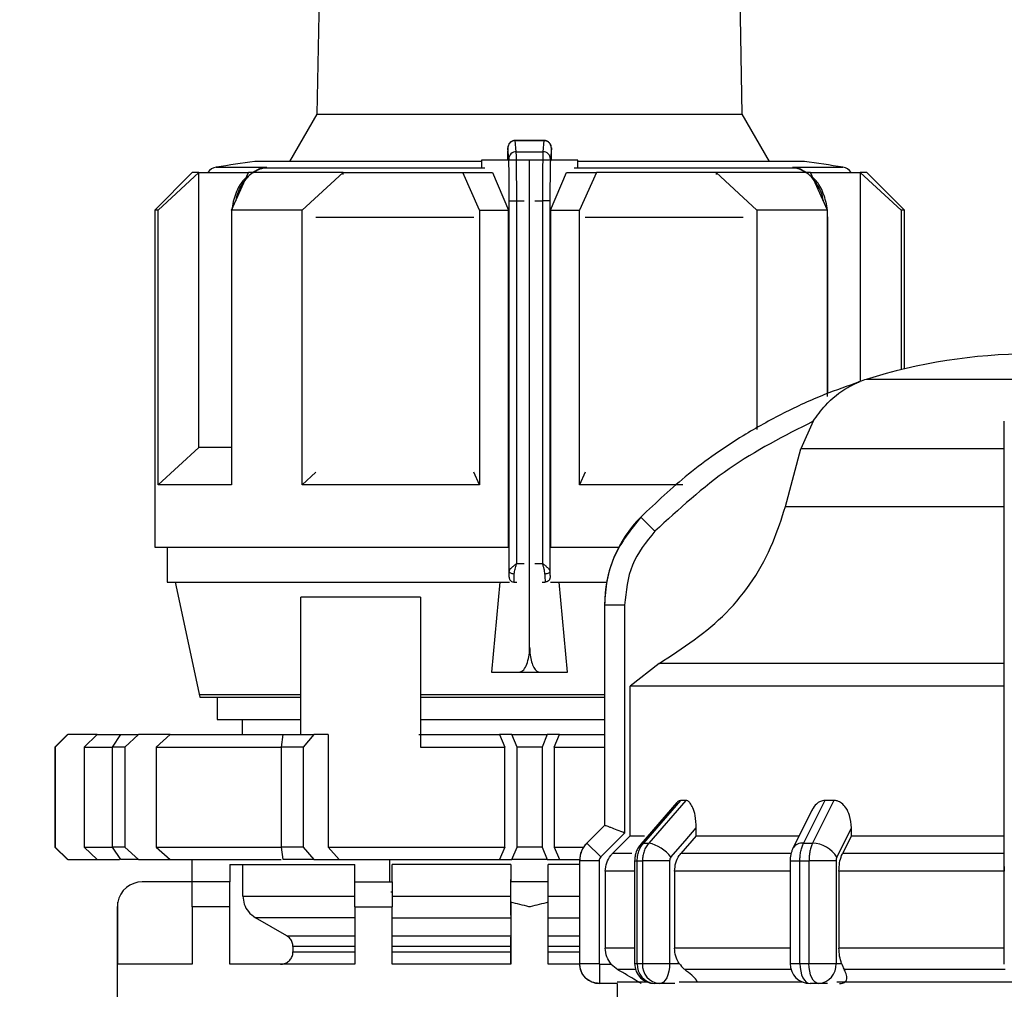
# Model space of a CAD drawing. Units: millimetres. Extents: x 50 to 2082, y 50 to 33210489.
# Drawn here: x 499 to 565, y 1176 to 1241 of the extents above; entities that cross this region are included whole.
import ezdxf

# ---------------------------------------------------------------- set-up
doc = ezdxf.new("R2010")
doc.units = ezdxf.units.MM
doc.header["$LTSCALE"] = 5
doc.styles.add('SLDTEXTSTYLE0', font='TXT', dxfattribs={"width": 0.75})
doc.dimstyles.new('SLDDIMSTYLE1', dxfattribs={"dimtxt": 17.5, "dimasz": 16.51, "dimexe": 0, "dimexo": 0.0625, "dimgap": 4.375, "dimtad": 1, "dimlfac": 0.6, "dimrnd": 1e-09, "dimzin": 12, "dimdsep": 46, "dimtxsty": 'SLDTEXTSTYLE0', "dimsah": 1, "dimcen": 0.09, "dimadec": 0, "dimazin": 3, "dimtfac": 1, "dimtofl": 0, "dimtmove": 0, "dimatfit": 3, "dimfxl": 1, "dimfrac": 2, "dimtolj": 1, "dimtzin": 12, "dimarcsym": 0})

# ---------------------------------------------------------------- blocks, each defined once
blk = doc.blocks.new('_D_19')
at = {"color": 7, "linetype": 'Continuous', "lineweight": 0}
for p, q in [((242.227, 1141.489), (242.227, 1347.745)), ((1641.486, 1205.49), (1641.486, 1347.745)), ((242.227, 1342.745), (1641.486, 1342.745))]:
    blk.add_line(p, q, dxfattribs=at)
at = {"color": 7, "linetype": 'Continuous', "lineweight": 18}
for points in [[(242.227, 1342.745), (258.737, 1340.205), (258.737, 1345.285)], [(1641.486, 1342.745), (1624.976, 1345.285), (1624.976, 1340.205)]]:
    blk.add_solid(points, dxfattribs=at)
at = {"color": 7, "linetype": 'Continuous', "lineweight": 18, "insert": (922.46, 1365.304), "char_height": 17.5, "attachment_point": 1, "style": 'SLDTEXTSTYLE0'}
blk.add_mtext('840', dxfattribs=at)

msp = doc.modelspace()

# ---------------------------------------------------------------- linework, layer by layer
at = {"color": 7, "linetype": 'Continuous', "lineweight": 25}
for p, q in [((519.579, 1283.245), (518.73, 1234.648)), ((519.579, 1283.245), (518.73, 1234.648)), ((547.093, 1234.648), (546.245, 1283.245)), ((547.093, 1234.648), (546.245, 1283.245)), ((518.73, 1234.648), (516.903, 1231.484)), ((518.73, 1234.648), (516.903, 1231.484)), ((518.73, 1234.648), (547.093, 1234.648)), ((518.73, 1234.648), (547.093, 1234.648)), ((548.92, 1231.484), (547.093, 1234.648)), ((548.92, 1231.484), (547.093, 1234.648)), ((533.894, 1232.887), (531.943, 1232.887)), ((532.021, 1232.131), (531.959, 1232.871)), ((531.959, 1232.871), (533.865, 1232.871)), ((533.865, 1232.871), (533.803, 1232.131)), ((531.521, 1231.64), (531.459, 1232.377)), ((534.365, 1232.377), (534.303, 1231.64)), ((529.702, 1231.578), (529.702, 1231.11)), ((531.525, 1231.578), (529.702, 1231.578)), ((529.702, 1231.578), (529.702, 1231.11)), ((531.525, 1231.578), (529.702, 1231.578)), ((531.446, 1231.637), (531.446, 1231.578)), ((532.912, 1231.578), (531.525, 1231.578)), ((532.912, 1231.578), (531.525, 1231.578)), ((532.021, 1232.131), (533.803, 1232.131)), ((532.912, 1199.078), (532.912, 1231.578)), ((534.299, 1231.578), (532.912, 1231.578)), ((532.912, 1199.078), (532.912, 1231.578)), ((534.299, 1231.578), (532.912, 1231.578)), ((536.122, 1231.578), (534.299, 1231.578)), ((536.122, 1231.578), (534.299, 1231.578)), ((534.378, 1231.578), (534.378, 1231.637)), ((536.122, 1231.11), (536.122, 1231.578)), ((536.122, 1231.11), (536.122, 1231.578)), ((512.012, 1231.102), (515.357, 1231.102)), ((514.906, 1230.992), (514.431, 1230.745)), ((514.485, 1230.745), (514.791, 1230.957)), ((529.702, 1231.484), (514.579, 1231.484)), ((515.357, 1231.102), (514.776, 1230.92)), ((515.056, 1231.025), (515.357, 1231.102)), ((515.357, 1231.102), (515.062, 1231.027)), ((529.933, 1231.027), (515.062, 1231.027)), ((550.762, 1231.027), (535.89, 1231.027)), ((551.245, 1231.484), (536.122, 1231.484)), ((550.762, 1231.027), (550.467, 1231.102)), ((550.467, 1231.102), (550.76, 1231.027)), ((551.048, 1230.92), (550.467, 1231.102)), ((550.467, 1231.102), (553.812, 1231.102)), ((551.393, 1230.745), (550.918, 1230.992)), ((551.033, 1230.957), (551.339, 1230.745)), ((510.412, 1230.745), (507.912, 1228.245)), ((510.412, 1230.745), (507.912, 1228.245)), ((508.135, 1228.245), (510.859, 1230.745)), ((508.135, 1228.245), (510.859, 1230.745)), ((510.859, 1212.412), (510.859, 1230.745)), ((510.859, 1212.412), (510.859, 1230.745)), ((513.035, 1228.245), (514.163, 1230.745)), ((513.035, 1228.245), (514.163, 1230.745)), ((517.749, 1228.245), (520.473, 1230.745)), ((517.749, 1228.245), (520.473, 1230.745)), ((520.473, 1230.615), (520.473, 1230.745)), ((520.473, 1230.615), (520.473, 1230.745)), ((529.579, 1228.245), (528.45, 1230.745)), ((529.579, 1228.245), (528.45, 1230.745)), ((528.45, 1230.745), (530.439, 1230.745)), ((530.439, 1230.745), (531.515, 1228.245)), ((530.439, 1230.745), (531.515, 1228.245)), ((534.309, 1228.245), (535.385, 1230.745)), ((534.309, 1228.245), (535.385, 1230.745)), ((535.385, 1230.745), (537.373, 1230.745)), ((537.373, 1230.745), (536.245, 1228.245)), ((537.373, 1230.745), (536.245, 1228.245)), ((545.351, 1230.745), (545.351, 1230.615)), ((548.075, 1228.245), (545.351, 1230.745)), ((545.351, 1230.745), (545.351, 1230.615)), ((548.075, 1228.245), (545.351, 1230.745)), ((552.789, 1228.245), (551.661, 1230.745)), ((552.789, 1228.245), (551.661, 1230.745)), ((554.965, 1230.745), (554.965, 1216.806)), ((557.689, 1228.245), (554.965, 1230.745)), ((554.965, 1230.745), (554.965, 1216.806)), ((557.689, 1228.245), (554.965, 1230.745)), ((557.912, 1228.245), (555.412, 1230.745)), ((557.912, 1228.245), (555.412, 1230.745)), ((507.912, 1228.245), (507.912, 1205.745)), ((507.912, 1228.245), (507.912, 1205.745)), ((508.135, 1209.912), (508.135, 1228.245)), ((508.135, 1209.912), (508.135, 1228.245)), ((513.035, 1228.245), (513.035, 1209.912)), ((513.035, 1228.245), (513.035, 1209.912)), ((517.749, 1209.912), (517.749, 1228.245)), ((517.749, 1209.912), (517.749, 1228.245)), ((529.579, 1228.245), (529.579, 1209.912)), ((529.579, 1228.245), (531.515, 1228.245)), ((529.579, 1228.245), (529.579, 1209.912)), ((529.579, 1228.245), (531.515, 1228.245)), ((531.515, 1205.745), (531.515, 1228.245)), ((531.515, 1205.745), (531.515, 1228.245)), ((531.555, 1228.858), (532.055, 1228.858)), ((531.555, 1204.148), (531.555, 1228.858)), ((532.055, 1204.672), (532.055, 1228.858)), ((532.055, 1228.858), (532.56, 1228.858)), ((533.264, 1228.858), (533.769, 1228.858)), ((533.769, 1228.858), (533.769, 1204.672)), ((534.269, 1228.858), (533.769, 1228.858)), ((534.269, 1228.858), (534.269, 1204.148)), ((534.309, 1228.245), (534.309, 1205.745)), ((534.309, 1228.245), (536.245, 1228.245)), ((534.309, 1228.245), (534.309, 1205.745)), ((534.309, 1228.245), (536.245, 1228.245)), ((536.245, 1209.912), (536.245, 1228.245)), ((536.245, 1209.912), (536.245, 1228.245)), ((548.075, 1228.245), (548.075, 1213.61)), ((548.075, 1228.245), (548.075, 1213.61)), ((552.789, 1215.799), (552.789, 1228.245)), ((552.789, 1215.799), (552.789, 1228.245)), ((557.689, 1228.245), (557.689, 1217.595)), ((557.689, 1228.245), (557.689, 1217.595)), ((557.912, 1217.648), (557.912, 1228.245)), ((557.912, 1217.648), (557.912, 1228.245)), ((513.035, 1227.872), (513.026, 1227.736)), ((513.026, 1227.736), (513.026, 1210.922)), ((513.026, 1227.736), (513.035, 1227.736)), ((529.2, 1227.736), (518.659, 1227.736)), ((547.165, 1227.736), (536.624, 1227.736)), ((552.798, 1227.736), (552.789, 1227.875)), ((552.798, 1227.736), (552.789, 1227.736)), ((552.798, 1216.006), (552.798, 1227.736)), ((554.965, 1216.753), (554.965, 1216.752)), ((554.965, 1216.753), (554.965, 1216.752)), ((577.129, 1216.945), (555.362, 1216.945)), ((551.828, 1214.152), (551.016, 1212.312)), ((508.135, 1209.912), (510.859, 1212.412)), ((508.135, 1209.912), (510.859, 1212.412)), ((549.978, 1208.457), (551.016, 1212.312)), ((564.579, 1212.312), (551.016, 1212.312)), ((513.035, 1210.922), (513.026, 1210.922)), ((517.749, 1209.912), (518.664, 1210.752)), ((517.749, 1209.912), (518.664, 1210.752)), ((529.579, 1209.912), (529.198, 1210.755)), ((529.579, 1209.912), (529.198, 1210.755)), ((536.626, 1210.755), (536.245, 1209.912)), ((536.626, 1210.755), (536.245, 1209.912)), ((543.145, 1209.912), (536.245, 1209.912)), ((549.978, 1208.457), (564.579, 1208.457)), ((541.273, 1206.817), (540.326, 1207.755)), ((508.745, 1205.745), (508.745, 1203.422)), ((534.309, 1205.745), (538.857, 1205.745)), ((532.055, 1204.672), (532.56, 1204.672)), ((533.264, 1204.672), (533.769, 1204.672)), ((508.745, 1203.422), (531.578, 1203.422)), ((509.28, 1203.422), (510.912, 1195.745)), ((509.28, 1203.422), (510.912, 1195.745)), ((530.928, 1203.422), (530.375, 1197.412)), ((530.928, 1203.422), (530.375, 1197.412)), ((531.525, 1203.756), (531.544, 1203.756)), ((531.871, 1203.423), (531.877, 1203.423)), ((531.877, 1203.423), (532.062, 1203.423)), ((533.762, 1203.423), (533.947, 1203.423)), ((533.947, 1203.423), (533.953, 1203.423)), ((534.28, 1203.756), (534.299, 1203.756)), ((534.317, 1203.422), (538.054, 1203.422)), ((535.448, 1197.412), (534.895, 1203.422)), ((535.448, 1197.412), (534.895, 1203.422)), ((525.634, 1202.412), (517.661, 1202.412)), ((517.661, 1193.245), (517.661, 1202.412)), ((525.634, 1202.412), (525.634, 1192.412)), ((537.912, 1201.892), (537.912, 1187.187)), ((537.912, 1201.892), (537.914, 1201.892)), ((537.914, 1201.892), (537.914, 1187.187)), ((539.247, 1201.892), (537.914, 1201.892)), ((539.247, 1201.892), (539.247, 1186.681)), ((564.579, 1186.681), (564.579, 1201.892)), ((530.375, 1197.412), (532.218, 1197.412)), ((532.218, 1197.412), (533.606, 1197.412)), ((532.218, 1197.412), (533.606, 1197.412)), ((533.606, 1197.412), (535.448, 1197.412)), ((541.553, 1197.991), (539.631, 1196.489)), ((564.579, 1197.991), (541.553, 1197.991)), ((539.631, 1186.497), (539.631, 1196.489)), ((510.912, 1195.922), (517.661, 1195.922)), ((512.079, 1195.745), (512.079, 1194.256)), ((512.079, 1195.745), (512.079, 1194.256)), ((525.634, 1195.922), (537.912, 1195.922)), ((525.634, 1195.745), (530.22, 1195.745)), ((512.079, 1194.256), (517.661, 1194.256)), ((513.745, 1194.256), (513.745, 1193.245)), ((513.745, 1194.256), (513.745, 1193.245)), ((525.634, 1194.256), (537.912, 1194.256)), ((502.079, 1193.245), (501.245, 1192.412)), ((502.079, 1193.245), (501.245, 1192.412)), ((502.101, 1193.245), (501.256, 1192.412)), ((502.101, 1193.245), (501.256, 1192.412)), ((502.079, 1193.245), (502.101, 1193.245)), ((504.064, 1193.245), (502.101, 1193.245)), ((503.207, 1192.412), (504.064, 1193.245)), ((503.207, 1192.412), (504.064, 1193.245)), ((504.064, 1193.245), (505.664, 1193.245)), ((504.064, 1193.245), (505.55, 1193.245)), ((505.081, 1192.412), (505.637, 1193.245)), ((505.081, 1192.412), (505.637, 1193.245)), ((505.637, 1193.245), (506.821, 1193.245)), ((506.821, 1193.245), (505.914, 1192.412)), ((506.821, 1193.245), (505.914, 1192.412)), ((508.927, 1193.245), (506.821, 1193.245)), ((508.008, 1192.412), (508.927, 1193.245)), ((508.008, 1192.412), (508.927, 1193.245)), ((508.927, 1193.245), (516.473, 1193.245)), ((516.362, 1192.412), (516.482, 1193.245)), ((516.362, 1192.412), (516.482, 1193.245)), ((516.482, 1193.245), (518.531, 1193.245)), ((518.531, 1193.245), (517.806, 1192.412)), ((518.531, 1193.245), (517.806, 1192.412)), ((519.481, 1193.245), (518.531, 1193.245)), ((519.481, 1193.245), (519.481, 1185.745)), ((525.517, 1193.245), (530.915, 1193.245)), ((530.915, 1193.245), (531.27, 1192.412)), ((531.729, 1193.245), (530.915, 1193.245)), ((530.915, 1193.245), (531.27, 1192.412)), ((532.079, 1192.412), (531.729, 1193.245)), ((531.729, 1193.245), (534.095, 1193.245)), ((532.079, 1192.412), (531.729, 1193.245)), ((534.095, 1193.245), (533.745, 1192.412)), ((534.095, 1193.245), (533.745, 1192.412)), ((534.908, 1193.245), (534.095, 1193.245)), ((534.553, 1192.412), (534.908, 1193.245)), ((534.553, 1192.412), (534.908, 1193.245)), ((534.908, 1193.245), (537.912, 1193.245)), ((501.245, 1192.412), (501.245, 1185.745)), ((501.245, 1192.412), (501.245, 1185.745)), ((501.256, 1192.412), (501.245, 1192.412)), ((501.256, 1192.412), (501.256, 1185.745)), ((503.207, 1192.412), (505.081, 1192.412)), ((503.207, 1192.412), (503.207, 1185.745)), ((503.207, 1192.412), (505.047, 1192.412)), ((505.914, 1192.412), (505.081, 1192.412)), ((505.081, 1185.745), (505.081, 1192.412)), ((505.914, 1192.412), (505.914, 1185.745)), ((508.008, 1192.412), (516.362, 1192.412)), ((508.008, 1192.412), (508.008, 1185.745)), ((517.806, 1192.412), (516.362, 1192.412)), ((516.362, 1185.745), (516.362, 1192.412)), ((517.806, 1192.412), (517.806, 1185.745)), ((525.634, 1192.412), (531.27, 1192.412)), ((531.27, 1185.745), (531.27, 1192.412)), ((533.745, 1192.412), (532.079, 1192.412)), ((532.079, 1185.745), (532.079, 1192.412)), ((533.745, 1192.412), (533.745, 1185.745)), ((534.553, 1192.412), (534.553, 1185.745)), ((534.553, 1192.412), (537.912, 1192.412)), ((542.98, 1188.854), (540.517, 1186.008)), ((543.327, 1188.854), (540.861, 1186.008)), ((543.327, 1188.854), (542.98, 1188.854)), ((552.613, 1188.854), (551.192, 1186.008)), ((553.214, 1188.854), (551.789, 1186.008)), ((553.214, 1188.854), (552.613, 1188.854)), ((542.739, 1188.719), (540.331, 1185.939)), ((551.743, 1188.188), (550.48, 1185.661)), ((537.912, 1187.187), (536.734, 1186.008)), ((537.915, 1187.187), (536.736, 1186.008)), ((537.914, 1187.187), (537.915, 1187.187)), ((544.03, 1186.497), (544.03, 1187.018)), ((554.381, 1186.497), (554.381, 1187.018)), ((539.247, 1186.681), (537.655, 1185.089)), ((539.631, 1186.497), (538.45, 1185.318)), ((539.631, 1186.497), (540.585, 1186.497)), ((544.03, 1186.497), (543.007, 1185.318)), ((544.03, 1186.497), (550.882, 1186.497)), ((554.381, 1186.497), (553.791, 1185.318)), ((554.381, 1186.497), (564.579, 1186.497)), ((564.579, 1185.089), (564.579, 1186.681)), ((501.245, 1185.745), (502.079, 1184.912)), ((501.245, 1185.745), (502.079, 1184.912)), ((501.256, 1185.745), (501.245, 1185.745)), ((501.256, 1185.745), (502.101, 1184.912)), ((501.256, 1185.745), (502.101, 1184.912)), ((503.207, 1185.745), (505.081, 1185.745)), ((503.207, 1185.745), (504.064, 1184.912)), ((503.207, 1185.745), (504.064, 1184.912)), ((505.914, 1185.745), (505.081, 1185.745)), ((505.637, 1184.912), (505.081, 1185.745)), ((505.637, 1184.912), (505.081, 1185.745)), ((505.914, 1185.745), (506.821, 1184.912)), ((505.914, 1185.745), (506.821, 1184.912)), ((508.008, 1185.745), (516.362, 1185.745)), ((508.008, 1185.745), (508.927, 1184.912)), ((508.008, 1185.745), (508.927, 1184.912)), ((517.806, 1185.745), (516.362, 1185.745)), ((516.482, 1184.912), (516.362, 1185.745)), ((516.482, 1184.912), (516.362, 1185.745)), ((517.806, 1185.745), (518.531, 1184.912)), ((517.806, 1185.745), (518.531, 1184.912)), ((519.481, 1185.745), (531.27, 1185.745)), ((519.481, 1185.745), (520.217, 1184.912)), ((519.481, 1185.745), (520.217, 1184.912)), ((531.27, 1185.745), (530.915, 1184.912)), ((531.27, 1185.745), (530.915, 1184.912)), ((531.729, 1184.912), (532.079, 1185.745)), ((531.729, 1184.912), (532.079, 1185.745)), ((533.745, 1185.745), (532.079, 1185.745)), ((533.745, 1185.745), (534.095, 1184.912)), ((533.745, 1185.745), (534.095, 1184.912)), ((534.553, 1185.745), (534.908, 1184.912)), ((534.553, 1185.745), (536.519, 1185.745)), ((534.553, 1185.745), (534.908, 1184.912)), ((536.734, 1186.008), (536.736, 1186.008)), ((537.655, 1185.089), (536.736, 1186.008)), ((540.517, 1186.008), (540.861, 1186.008)), ((551.192, 1186.008), (551.789, 1186.008)), ((502.101, 1184.912), (502.079, 1184.912)), ((502.101, 1184.912), (504.064, 1184.912)), ((504.064, 1184.912), (505.55, 1184.912)), ((506.821, 1184.912), (505.637, 1184.912)), ((506.821, 1184.912), (508.927, 1184.912)), ((508.927, 1184.912), (516.346, 1184.912)), ((510.412, 1183.422), (510.412, 1184.912)), ((518.531, 1184.912), (516.482, 1184.912)), ((518.531, 1184.912), (520.217, 1184.912)), ((520.217, 1184.912), (530.915, 1184.912)), ((523.592, 1183.422), (523.592, 1184.912)), ((530.915, 1184.912), (531.729, 1184.912)), ((534.095, 1184.912), (531.729, 1184.912)), ((534.095, 1184.912), (534.908, 1184.912)), ((534.908, 1184.912), (536.247, 1184.912)), ((539.723, 1185.318), (538.45, 1185.318)), ((550.295, 1185.318), (543.007, 1185.318)), ((564.579, 1185.318), (553.791, 1185.318)), ((512.912, 1184.589), (521.245, 1184.589)), ((512.912, 1184.589), (512.912, 1183.422)), ((513.786, 1182.475), (513.786, 1184.589)), ((521.245, 1183.422), (521.245, 1184.589)), ((531.662, 1184.589), (523.745, 1184.589)), ((523.745, 1183.422), (523.745, 1184.589)), ((531.662, 1184.589), (531.662, 1183.422)), ((536.245, 1184.589), (534.162, 1184.589)), ((534.162, 1183.422), (534.162, 1184.589)), ((536.245, 1184.83), (536.245, 1177.973)), ((536.245, 1184.83), (536.248, 1184.83)), ((536.248, 1184.83), (536.248, 1177.973)), ((537.548, 1184.83), (536.248, 1184.83)), ((537.548, 1184.83), (537.548, 1177.973)), ((539.921, 1184.83), (539.921, 1177.973)), ((539.921, 1184.83), (540.092, 1184.83)), ((540.092, 1184.83), (540.441, 1184.83)), ((540.092, 1177.973), (540.092, 1184.83)), ((542.254, 1184.83), (540.441, 1184.83)), ((540.441, 1184.83), (540.441, 1177.973)), ((542.254, 1184.83), (542.254, 1177.973)), ((550.291, 1184.83), (550.291, 1177.973)), ((550.291, 1184.83), (550.944, 1184.83)), ((550.944, 1184.83), (551.548, 1184.83)), ((550.944, 1177.973), (550.944, 1184.83)), ((553.356, 1184.83), (551.548, 1184.83)), ((551.548, 1184.83), (551.548, 1177.973)), ((553.356, 1184.83), (553.356, 1177.973)), ((564.579, 1177.973), (564.579, 1184.83)), ((531.662, 1181.211), (531.662, 1183.578)), ((531.662, 1181.211), (531.662, 1183.578)), ((537.961, 1184.14), (537.961, 1179.01)), ((539.921, 1184.14), (537.961, 1184.14)), ((542.584, 1184.14), (542.584, 1179.01)), ((550.291, 1184.14), (542.584, 1184.14)), ((564.579, 1184.14), (553.547, 1184.14)), ((553.547, 1184.14), (553.547, 1179.01)), ((510.412, 1183.422), (507.079, 1183.422)), ((512.912, 1183.422), (510.412, 1183.422)), ((512.912, 1183.422), (510.412, 1183.422)), ((521.245, 1183.422), (523.745, 1183.422)), ((521.245, 1183.422), (523.745, 1183.422)), ((531.662, 1182.062), (531.662, 1183.422)), ((534.162, 1183.422), (531.662, 1183.422)), ((534.162, 1182.062), (534.162, 1183.422)), ((513.786, 1182.475), (521.245, 1182.475)), ((523.745, 1182.745), (523.661, 1182.745)), ((523.745, 1182.475), (531.662, 1182.475)), ((534.162, 1182.475), (536.245, 1182.475)), ((505.412, 1181.755), (505.412, 1172.922)), ((505.412, 1181.755), (505.412, 1172.922)), ((505.44, 1177.922), (505.44, 1182.062)), ((510.412, 1181.755), (510.412, 1177.922)), ((512.912, 1181.755), (510.412, 1181.755)), ((512.912, 1177.922), (512.912, 1181.755)), ((521.245, 1181.755), (521.245, 1177.922)), ((521.245, 1181.755), (523.745, 1181.755)), ((523.745, 1177.922), (523.745, 1181.755)), ((531.662, 1182.062), (531.662, 1177.922)), ((534.162, 1177.922), (534.162, 1182.062)), ((521.245, 1181.032), (514.621, 1181.032)), ((516.71, 1179.829), (514.621, 1181.032)), ((516.71, 1179.829), (514.621, 1181.032)), ((523.745, 1181.032), (531.662, 1181.032)), ((534.162, 1181.032), (536.245, 1181.032)), ((516.71, 1179.829), (521.245, 1179.829)), ((523.745, 1179.829), (531.662, 1179.829)), ((531.662, 1177.922), (531.662, 1179.74)), ((531.662, 1177.922), (531.662, 1179.74)), ((534.162, 1179.829), (536.245, 1179.829)), ((521.245, 1179.108), (517.128, 1179.108)), ((517.128, 1179.108), (517.128, 1178.755)), ((531.662, 1179.108), (523.745, 1179.108)), ((536.245, 1179.108), (534.162, 1179.108)), ((539.921, 1179.01), (537.961, 1179.01)), ((550.291, 1179.01), (542.584, 1179.01)), ((564.579, 1179.01), (553.547, 1179.01)), ((517.128, 1178.755), (521.245, 1178.755)), ((523.745, 1178.755), (531.662, 1178.755)), ((534.162, 1178.755), (536.245, 1178.755)), ((510.412, 1177.922), (505.44, 1177.922)), ((521.245, 1177.922), (512.912, 1177.922)), ((531.662, 1177.922), (523.745, 1177.922)), ((536.246, 1177.922), (534.162, 1177.922)), ((536.245, 1177.973), (536.248, 1177.973)), ((536.248, 1177.973), (537.548, 1177.973)), ((537.581, 1177.94), (538.351, 1177.94)), ((537.581, 1177.94), (537.581, 1176.64)), ((538.351, 1177.94), (538.793, 1177.567)), ((539.921, 1177.973), (540.092, 1177.973)), ((542.254, 1177.973), (542.898, 1177.973)), ((550.291, 1177.973), (550.944, 1177.973)), ((553.356, 1177.973), (553.728, 1177.973)), ((550.354, 1177.567), (543.272, 1177.567)), ((538.748, 1176.64), (537.581, 1176.64)), ((538.745, 1176.755), (540.711, 1176.755)), ((538.745, 1176.64), (538.745, 1172.755)), ((541.588, 1176.64), (541.254, 1176.64)), ((542.598, 1176.64), (541.588, 1176.64)), ((552.202, 1176.64), (551.624, 1176.64)), ((552.785, 1176.64), (552.202, 1176.64)), ((553.409, 1176.755), (565.342, 1176.755))]:
    msp.add_line(p, q, dxfattribs=at)
at = {"color": 7, "linetype": 'Continuous', "lineweight": 25, "flags": 128}
for points in [[(514.776, 1230.92), (514.783, 1230.914), (514.789, 1230.912), (514.794, 1230.913), (514.796, 1230.916), (514.797, 1230.922), (514.797, 1230.931), (514.795, 1230.943), (514.791, 1230.957)], [(551.033, 1230.957), (551.029, 1230.943), (551.027, 1230.931), (551.027, 1230.922), (551.028, 1230.916), (551.03, 1230.913), (551.035, 1230.912), (551.041, 1230.914), (551.048, 1230.92)], [(510.859, 1230.745), (510.664, 1230.745), (510.524, 1230.745), (510.44, 1230.745), (510.412, 1230.745)], [(510.859, 1230.745), (511.1, 1230.745), (511.391, 1230.745), (511.733, 1230.745), (512.125, 1230.745), (512.564, 1230.745), (513.051, 1230.745), (513.585, 1230.745), (514.163, 1230.745)], [(520.473, 1230.745), (519.553, 1230.745), (518.666, 1230.745), (517.815, 1230.745), (517.002, 1230.745), (516.228, 1230.745), (515.496, 1230.745), (514.807, 1230.745), (514.163, 1230.745)], [(520.473, 1230.745), (521.392, 1230.745), (522.338, 1230.745), (523.308, 1230.745), (524.302, 1230.745), (525.315, 1230.745), (526.345, 1230.745), (527.391, 1230.745), (528.45, 1230.745)], [(545.351, 1230.745), (544.432, 1230.745), (543.486, 1230.745), (542.515, 1230.745), (541.522, 1230.745), (540.509, 1230.745), (539.478, 1230.745), (538.432, 1230.745), (537.373, 1230.745)], [(551.661, 1230.745), (551.017, 1230.745), (550.328, 1230.745), (549.596, 1230.745), (548.822, 1230.745), (548.008, 1230.745), (547.157, 1230.745), (546.271, 1230.745), (545.351, 1230.745)], [(551.661, 1230.745), (552.239, 1230.745), (552.772, 1230.745), (553.259, 1230.745), (553.699, 1230.745), (554.09, 1230.745), (554.432, 1230.745), (554.724, 1230.745), (554.965, 1230.745)], [(555.412, 1230.745), (555.384, 1230.745), (555.3, 1230.745), (555.16, 1230.745), (554.965, 1230.745)], [(508.135, 1228.245), (508.038, 1228.245), (507.968, 1228.245), (507.926, 1228.245), (507.912, 1228.245)], [(508.135, 1228.245), (508.038, 1228.245), (507.968, 1228.245), (507.926, 1228.245), (507.912, 1228.245)], [(517.749, 1228.245), (517.093, 1228.245), (516.455, 1228.245), (515.835, 1228.245), (515.234, 1228.245), (514.653, 1228.245), (514.093, 1228.245), (513.553, 1228.245), (513.035, 1228.245)], [(517.749, 1228.245), (517.093, 1228.245), (516.455, 1228.245), (515.835, 1228.245), (515.234, 1228.245), (514.653, 1228.245), (514.093, 1228.245), (513.553, 1228.245), (513.035, 1228.245)], [(552.789, 1228.245), (552.271, 1228.245), (551.731, 1228.245), (551.171, 1228.245), (550.59, 1228.245), (549.989, 1228.245), (549.369, 1228.245), (548.731, 1228.245), (548.075, 1228.245)], [(552.789, 1228.245), (552.271, 1228.245), (551.731, 1228.245), (551.171, 1228.245), (550.59, 1228.245), (549.989, 1228.245), (549.369, 1228.245), (548.731, 1228.245), (548.075, 1228.245)], [(557.912, 1228.245), (557.898, 1228.245), (557.856, 1228.245), (557.786, 1228.245), (557.689, 1228.245)], [(557.912, 1228.245), (557.898, 1228.245), (557.856, 1228.245), (557.786, 1228.245), (557.689, 1228.245)], [(513.035, 1212.412), (512.564, 1212.412), (512.125, 1212.412), (511.733, 1212.412), (511.391, 1212.412), (511.1, 1212.412), (510.859, 1212.412)], [(513.035, 1212.412), (512.564, 1212.412), (512.125, 1212.412), (511.733, 1212.412), (511.391, 1212.412), (511.1, 1212.412), (510.859, 1212.412)], [(513.035, 1209.912), (512.096, 1209.912), (511.244, 1209.912), (510.482, 1209.912), (509.815, 1209.912), (509.244, 1209.912), (508.773, 1209.912), (508.403, 1209.912), (508.135, 1209.912)], [(513.035, 1209.912), (512.096, 1209.912), (511.244, 1209.912), (510.482, 1209.912), (509.815, 1209.912), (509.244, 1209.912), (508.773, 1209.912), (508.403, 1209.912), (508.135, 1209.912)], [(529.579, 1209.912), (527.983, 1209.912), (526.407, 1209.912), (524.859, 1209.912), (523.345, 1209.912), (521.871, 1209.912), (520.443, 1209.912), (519.067, 1209.912), (517.749, 1209.912)], [(529.579, 1209.912), (527.983, 1209.912), (526.407, 1209.912), (524.859, 1209.912), (523.345, 1209.912), (521.871, 1209.912), (520.443, 1209.912), (519.067, 1209.912), (517.749, 1209.912)], [(507.912, 1205.745), (508.111, 1205.745), (508.89, 1205.745), (510.239, 1205.745), (512.127, 1205.745), (514.509, 1205.745), (517.328, 1205.745), (520.517, 1205.745), (524, 1205.745), (527.696, 1205.745), (531.515, 1205.745)], [(507.912, 1205.745), (508.111, 1205.745), (508.89, 1205.745), (510.239, 1205.745), (512.127, 1205.745), (514.509, 1205.745), (517.328, 1205.745), (520.517, 1205.745), (524, 1205.745), (527.696, 1205.745), (531.515, 1205.745)], [(531.888, 1203.958), (531.823, 1203.962), (531.761, 1203.973), (531.704, 1203.991), (531.654, 1204.015), (531.612, 1204.043), (531.581, 1204.076), (531.562, 1204.112), (531.555, 1204.148)], [(534.269, 1204.148), (534.262, 1204.112), (534.243, 1204.076), (534.212, 1204.043), (534.17, 1204.015), (534.12, 1203.991), (534.063, 1203.973), (534.001, 1203.962), (533.936, 1203.958)], [(564.579, 1196.489), (560.343, 1196.489), (556.26, 1196.489), (552.434, 1196.489), (548.963, 1196.489), (545.937, 1196.489), (543.434, 1196.489), (541.519, 1196.489), (540.24, 1196.489), (539.631, 1196.489)], [(510.912, 1195.745), (511.085, 1195.745), (511.835, 1195.745), (513.16, 1195.745), (515.024, 1195.745), (517.377, 1195.745), (517.661, 1195.745)], [(510.912, 1195.745), (511.085, 1195.745), (511.835, 1195.745), (513.16, 1195.745), (515.024, 1195.745), (517.377, 1195.745), (517.661, 1195.745)], [(530.22, 1195.745), (533.851, 1195.745), (537.456, 1195.745), (537.912, 1195.745)], [(530.22, 1195.745), (533.851, 1195.745), (537.456, 1195.745), (537.912, 1195.745)], [(537.912, 1187.187), (537.912, 1187.187), (537.913, 1187.187), (537.913, 1187.187), (537.914, 1187.187)], [(542.339, 1185.066), (543.286, 1186.159), (544.03, 1187.018)], [(553.405, 1185.066), (553.952, 1186.159), (554.381, 1187.018)], [(540.331, 1185.939), (540.404, 1185.989), (540.517, 1186.008)], [(540.092, 1177.973), (540.135, 1177.973), (540.178, 1177.973), (540.221, 1177.973), (540.265, 1177.973), (540.308, 1177.973), (540.352, 1177.973), (540.396, 1177.973), (540.441, 1177.973)], [(540.441, 1177.973), (540.594, 1177.973), (540.785, 1177.973), (541.007, 1177.973), (541.25, 1177.973), (541.506, 1177.973), (541.766, 1177.973), (542.018, 1177.973), (542.254, 1177.973)], [(542.254, 1177.973), (542.242, 1177.713), (542.204, 1177.463), (542.142, 1177.232), (542.059, 1177.03), (541.958, 1176.864), (541.843, 1176.741), (541.718, 1176.665), (541.588, 1176.64)], [(550.944, 1177.973), (551.019, 1177.973), (551.095, 1177.973), (551.17, 1177.973), (551.245, 1177.973), (551.321, 1177.973), (551.397, 1177.973), (551.473, 1177.973), (551.548, 1177.973)], [(550.944, 1177.973), (550.957, 1177.713), (550.996, 1177.463), (551.059, 1177.232), (551.143, 1177.03), (551.247, 1176.864), (551.364, 1176.741), (551.492, 1176.665), (551.624, 1176.64)], [(552.202, 1176.64), (552.074, 1176.665), (551.952, 1176.741), (551.839, 1176.864), (551.74, 1177.03), (551.659, 1177.232), (551.598, 1177.463), (551.561, 1177.713), (551.548, 1177.973)], [(551.548, 1177.973), (551.786, 1177.973), (552.039, 1177.973), (552.299, 1177.973), (552.554, 1177.973), (552.797, 1177.973), (553.016, 1177.973), (553.205, 1177.973), (553.356, 1177.973)], [(539.984, 1177.567), (539.684, 1177.567), (539.356, 1177.567), (539.098, 1177.567), (538.91, 1177.567), (538.793, 1177.567)], [(564.633, 1177.567), (563.241, 1177.567), (561.856, 1177.567), (560.482, 1177.567), (559.124, 1177.567), (557.783, 1177.567), (556.465, 1177.567), (555.172, 1177.567), (553.907, 1177.567)], [(542.88, 1176.755), (543.958, 1176.755), (546.542, 1176.755), (549.545, 1176.755), (551.154, 1176.755)]]:
    msp.add_lwpolyline(points, dxfattribs=at)
at = {"color": 7, "linetype": 'Continuous', "lineweight": 25}
for centre, radius, start, end in [((531.957, 1232.373), 0.498, 89.79779, 179.47794), ((532.018, 1231.634), 0.497, 89.67167, 179.28549), ((533.806, 1231.634), 0.497, 0.71451, 90.32833), ((512.142, 1230.279), 0.833, 99.01845, 145.96644), ((532.912, 1099.417), 133.333, 97.90321, 99.01843), ((515.1, 1230.489), 0.539, 94.03733, 127.00577), ((550.725, 1230.495), 0.533, 68.71484, 86.06793), ((550.718, 1230.479), 0.551, 53.15939, 68.63177), ((532.912, 1099.417), 133.333, 80.98157, 82.09679), ((553.682, 1230.279), 0.833, 34.03355, 80.98157), ((566.379, 1181.973), 36.667, 90.20835, 107.48513), ((557.365, 1210.586), 6.667, 111.37172, 111.85032), ((557.365, 1210.586), 6.667, 107.48513, 111.37172), ((546.245, 1201.892), 8.333, 135.28279, 180), ((537.912, 1184.83), 1.667, 135, 180), ((540.289, 1183.482), 2.591, 37.68774, 77.23125), ((551.119, 1185.255), 0.757, 84.46478, 147.56905), ((551.746, 1184.078), 1.931, 30.76298, 88.73347), ((507.079, 1181.755), 1.667, 90, 169.40323), ((537.579, 1177.973), 1.333, 180, 270), ((541.254, 1177.973), 1.333, 180, 270), ((541.346, 1177.893), 1.257, 176.35015, 265.81244), ((541.688, 1177.886), 1.251, 176.02441, 265.37673), ((551.624, 1177.973), 1.333, 180, 270), ((552.105, 1177.89), 1.254, 274.40194, 3.81127)]:
    msp.add_arc(centre, radius, start, end, dxfattribs=at)
for points, knots in [([(531.957, 1232.887), (531.922, 1232.885), (531.852, 1232.881), (531.752, 1232.847), (531.663, 1232.796), (531.567, 1232.711), (531.49, 1232.587), (531.457, 1232.453), (531.458, 1232.401), (531.458, 1232.381)], [0, 0, 0, 0, 0.122632, 0.244046, 0.363366, 0.480171, 0.69494, 0.882076, 1, 1, 1, 1]), ([(534.365, 1232.377), (534.361, 1232.424), (534.352, 1232.53), (534.284, 1232.657), (534.194, 1232.754), (534.1, 1232.817), (533.988, 1232.862), (533.907, 1232.868), (533.865, 1232.871)], [0, 0, 0, 0, 0.180494, 0.408853, 0.542535, 0.687589, 0.841384, 1, 1, 1, 1]), ([(534.361, 1232.405), (534.361, 1232.431), (534.359, 1232.495), (534.335, 1232.573), (534.287, 1232.662), (534.236, 1232.727), (534.168, 1232.789), (534.081, 1232.842), (533.978, 1232.88), (533.905, 1232.884), (533.867, 1232.887)], [0, 0, 0, 0, 0.14346, 0.33999, 0.430334, 0.525143, 0.629437, 0.744792, 0.869678, 1, 1, 1, 1]), ([(531.459, 1232.377), (531.458, 1232.383), (531.456, 1232.393), (531.454, 1232.364), (531.452, 1232.303), (531.45, 1232.213), (531.448, 1232.097), (531.447, 1231.959), (531.446, 1231.803), (531.446, 1231.693), (531.446, 1231.637)], [0, 0, 0, 0, 0.12707, 0.254899, 0.375619, 0.499626, 0.620846, 0.744451, 0.871106, 1, 1, 1, 1]), ([(534.378, 1231.637), (534.378, 1231.692), (534.378, 1231.803), (534.377, 1231.958), (534.376, 1232.096), (534.374, 1232.211), (534.372, 1232.303), (534.37, 1232.363), (534.368, 1232.394), (534.366, 1232.383), (534.365, 1232.377)], [0, 0, 0, 0, 0.127415, 0.255476, 0.376224, 0.500303, 0.621452, 0.745029, 0.871454, 1, 1, 1, 1]), ([(534.375, 1232.121), (534.375, 1232.144), (534.375, 1232.169), (534.374, 1232.186), (534.374, 1232.187)], [0, 0, 0, 0, 0.926031, 1, 1, 1, 1]), ([(531.555, 1228.858), (531.554, 1229.05), (531.554, 1229.435), (531.551, 1230.142), (531.544, 1230.861), (531.532, 1231.42), (531.524, 1231.571), (531.521, 1231.64)], [0, 0, 0, 0, 0.147695, 0.295506, 0.567235, 0.803157, 1, 1, 1, 1]), ([(532.055, 1228.858), (532.054, 1229.185), (532.053, 1229.877), (532.046, 1230.865), (532.036, 1231.743), (532.026, 1231.998), (532.021, 1232.131)], [0, 0, 0, 0, 0.213544, 0.451437, 0.713613, 1, 1, 1, 1]), ([(533.803, 1232.131), (533.798, 1231.998), (533.788, 1231.743), (533.778, 1230.865), (533.771, 1229.877), (533.77, 1229.185), (533.769, 1228.858)], [0, 0, 0, 0, 0.286387, 0.548563, 0.786456, 1, 1, 1, 1]), ([(534.303, 1231.64), (534.3, 1231.571), (534.292, 1231.42), (534.28, 1230.861), (534.273, 1230.142), (534.27, 1229.435), (534.269, 1229.051), (534.269, 1228.858)], [0, 0, 0, 0, 0.196842, 0.432762, 0.70449, 0.852188, 1, 1, 1, 1]), ([(515.062, 1231.027), (514.795, 1230.921), (514.287, 1230.721), (513.699, 1229.936), (513.362, 1229.279), (513.315, 1228.873), (513.313, 1228.862)], [0, 0, 0, 0, 0.344905, 0.656372, 0.990727, 1, 1, 1, 1]), ([(552.511, 1228.861), (552.509, 1228.872), (552.462, 1229.279), (552.125, 1229.936), (551.537, 1230.721), (551.029, 1230.921), (550.762, 1231.027)], [0, 0, 0, 0, 0.009412, 0.343734, 0.655143, 1, 1, 1, 1]), ([(514.124, 1230.53), (513.941, 1230.35), (513.533, 1229.946), (513.221, 1229.133), (513.078, 1228.548), (513.065, 1228.327), (513.064, 1228.309)], [0, 0, 0, 0, 0.338386, 0.759888, 0.980626, 1, 1, 1, 1]), ([(552.76, 1228.308), (552.759, 1228.326), (552.746, 1228.548), (552.603, 1229.133), (552.291, 1229.946), (551.882, 1230.35), (551.7, 1230.53)], [0, 0, 0, 0, 0.019518, 0.2402, 0.66162, 1, 1, 1, 1]), ([(554.889, 1216.774), (554.117, 1216.502), (552.402, 1215.899), (549.811, 1214.71), (546.739, 1212.992), (543.485, 1210.737), (541.363, 1208.734), (540.326, 1207.755)], [0, 0, 0, 0, 0.142037, 0.315456, 0.493979, 0.752761, 1, 1, 1, 1]), ([(551.828, 1214.152), (552.09, 1214.519), (552.743, 1215.436), (553.694, 1216.164), (554.387, 1216.542), (554.58, 1216.637), (554.706, 1216.695), (554.796, 1216.734), (554.853, 1216.759), (554.882, 1216.771), (554.889, 1216.774), (554.889, 1216.774), (554.889, 1216.774)], [0, 0, 0, 0, 0.308796, 0.771562, 0.849538, 0.901241, 0.935455, 0.958308, 0.981433, 0.990582, 0.997954, 1, 1, 1, 1]), ([(551.828, 1214.152), (549.903, 1213.173), (546.049, 1211.212), (542.866, 1208.283), (541.273, 1206.817)], [0, 0, 0, 0, 0.499398, 1, 1, 1, 1]), ([(564.579, 1206.817), (564.579, 1208.281), (564.579, 1211.211), (564.579, 1213.172), (564.579, 1214.152)], [0, 0, 0, 0, 0.5, 1, 1, 1, 1]), ([(541.553, 1197.991), (543.133, 1199.023), (546.291, 1201.086), (548.886, 1205.065), (549.719, 1207.652), (549.978, 1208.457)], [0, 0, 0, 0, 0.407822, 0.815668, 1, 1, 1, 1]), ([(540.326, 1207.755), (539.666, 1206.924), (538.66, 1205.659), (538.016, 1203.563), (537.949, 1202.453), (537.914, 1201.892)], [0, 0, 0, 0, 0.4860826, 0.7398377, 1, 1, 1, 1]), ([(541.273, 1206.817), (540.692, 1206.096), (539.53, 1204.654), (539.342, 1202.813), (539.247, 1201.892)], [0, 0, 0, 0, 0.499991, 1, 1, 1, 1]), ([(564.579, 1201.892), (564.579, 1202.813), (564.579, 1204.654), (564.579, 1206.096), (564.579, 1206.817)], [0, 0, 0, 0, 0.5000095, 1, 1, 1, 1]), ([(531.555, 1204.148), (531.564, 1204.183), (531.583, 1204.257), (531.708, 1204.389), (531.874, 1204.529), (531.994, 1204.624), (532.055, 1204.672)], [0, 0, 0, 0, 0.240203, 0.510956, 0.752438, 1, 1, 1, 1]), ([(531.888, 1203.958), (531.902, 1204.068), (531.928, 1204.278), (532.01, 1204.525), (532.047, 1204.652), (532.054, 1204.67), (532.055, 1204.672)], [0, 0, 0, 0, 0.4877036, 0.9265485, 0.9920292, 1, 1, 1, 1]), ([(533.936, 1203.958), (533.923, 1204.068), (533.902, 1204.236), (533.833, 1204.463), (533.797, 1204.585), (533.778, 1204.647), (533.772, 1204.665), (533.77, 1204.67), (533.769, 1204.672)], [0, 0, 0, 0, 0.487284, 0.742453, 0.926971, 0.977423, 0.992193, 1, 1, 1, 1]), ([(533.769, 1204.672), (533.769, 1204.672), (533.77, 1204.671), (533.772, 1204.67), (533.78, 1204.664), (533.839, 1204.618), (533.957, 1204.525), (534.115, 1204.389), (534.241, 1204.257), (534.26, 1204.183), (534.269, 1204.148)], [0, 0, 0, 0, 0.000278, 0.002478, 0.008601, 0.03179, 0.243635, 0.489168, 0.759861, 1, 1, 1, 1]), ([(531.544, 1203.756), (531.546, 1203.776), (531.549, 1203.808), (531.552, 1203.962), (531.554, 1204.086), (531.555, 1204.148)], [0, 0, 0, 0, 0.428762, 0.713657, 1, 1, 1, 1]), ([(534.269, 1204.148), (534.27, 1204.086), (534.272, 1203.962), (534.275, 1203.808), (534.278, 1203.775), (534.28, 1203.756)], [0, 0, 0, 0, 0.284844, 0.571169, 1, 1, 1, 1]), ([(531.544, 1203.756), (531.546, 1203.731), (531.549, 1203.682), (531.574, 1203.613), (531.61, 1203.553), (531.67, 1203.489), (531.76, 1203.435), (531.839, 1203.427), (531.877, 1203.423)], [0, 0, 0, 0, 0.144323, 0.283194, 0.416612, 0.544575, 0.783074, 1, 1, 1, 1]), ([(534.28, 1203.756), (534.278, 1203.731), (534.275, 1203.682), (534.25, 1203.613), (534.214, 1203.553), (534.154, 1203.489), (534.064, 1203.435), (533.984, 1203.427), (533.947, 1203.423)], [0, 0, 0, 0, 0.144487, 0.283475, 0.416963, 0.544948, 0.783354, 1, 1, 1, 1]), ([(532.218, 1197.412), (532.302, 1197.433), (532.469, 1197.474), (532.689, 1197.805), (532.844, 1198.281), (532.906, 1198.738), (532.911, 1199.003), (532.912, 1199.078)], [0, 0, 0, 0, 0.240126, 0.480684, 0.708233, 0.916739, 1, 1, 1, 1]), ([(532.218, 1197.412), (532.302, 1197.433), (532.469, 1197.474), (532.689, 1197.805), (532.844, 1198.281), (532.906, 1198.738), (532.911, 1199.003), (532.912, 1199.078)], [0, 0, 0, 0, 0.240126, 0.4806843, 0.7082329, 0.9167386, 1, 1, 1, 1]), ([(532.912, 1199.078), (532.919, 1198.902), (532.932, 1198.549), (533.038, 1198.075), (533.195, 1197.7), (533.392, 1197.456), (533.536, 1197.426), (533.606, 1197.412)], [0, 0, 0, 0, 0.19369, 0.387165, 0.586556, 0.800439, 1, 1, 1, 1]), ([(532.912, 1199.078), (532.919, 1198.902), (532.932, 1198.549), (533.038, 1198.075), (533.195, 1197.7), (533.392, 1197.456), (533.536, 1197.426), (533.606, 1197.412)], [0, 0, 0, 0, 0.19369, 0.387165, 0.586556, 0.800439, 1, 1, 1, 1]), ([(542.98, 1188.854), (542.92, 1188.845), (542.835, 1188.833), (542.767, 1188.74), (542.747, 1188.712)], [0, 0, 0, 0, 0.704055, 1, 1, 1, 1]), ([(544.03, 1187.018), (544.016, 1187.302), (543.993, 1187.78), (543.828, 1188.343), (543.649, 1188.67), (543.477, 1188.83), (543.371, 1188.847), (543.327, 1188.854)], [0, 0, 0, 0, 0.339654, 0.573127, 0.751856, 0.897495, 1, 1, 1, 1]), ([(552.613, 1188.854), (552.509, 1188.84), (552.302, 1188.814), (552.01, 1188.594), (551.816, 1188.376), (551.758, 1188.204), (551.752, 1188.184)], [0, 0, 0, 0, 0.283177, 0.565251, 0.948994, 1, 1, 1, 1]), ([(554.381, 1187.018), (554.359, 1187.302), (554.321, 1187.78), (554.053, 1188.343), (553.756, 1188.67), (553.468, 1188.83), (553.288, 1188.847), (553.214, 1188.854)], [0, 0, 0, 0, 0.3396544, 0.5731273, 0.7518565, 0.897495, 1, 1, 1, 1]), ([(539.247, 1186.681), (539.083, 1186.747), (538.754, 1186.877), (538.385, 1187.022), (538.153, 1187.11), (538.021, 1187.158), (537.937, 1187.186), (537.922, 1187.187), (537.915, 1187.187)], [0, 0, 0, 0, 0.249643, 0.499144, 0.633001, 0.760654, 0.882744, 1, 1, 1, 1]), ([(536.736, 1186.008), (536.663, 1185.927), (536.518, 1185.764), (536.366, 1185.471), (536.266, 1185.157), (536.254, 1184.939), (536.248, 1184.83)], [0, 0, 0, 0, 0.25, 0.5, 0.75, 1, 1, 1, 1]), ([(540.331, 1185.939), (540.27, 1185.859), (540.146, 1185.701), (540.02, 1185.422), (539.937, 1185.129), (539.927, 1184.929), (539.921, 1184.83)], [0, 0, 0, 0, 0.254037, 0.505379, 0.754012, 1, 1, 1, 1]), ([(540.092, 1184.83), (540.097, 1184.939), (540.108, 1185.157), (540.195, 1185.471), (540.327, 1185.764), (540.454, 1185.927), (540.517, 1186.008)], [0, 0, 0, 0, 0.25, 0.5, 0.75, 1, 1, 1, 1]), ([(540.861, 1186.008), (540.799, 1185.927), (540.673, 1185.764), (540.543, 1185.471), (540.457, 1185.157), (540.446, 1184.939), (540.441, 1184.83)], [0, 0, 0, 0, 0.25, 0.5, 0.75, 1, 1, 1, 1]), ([(550.48, 1185.661), (550.45, 1185.594), (550.391, 1185.463), (550.333, 1185.247), (550.297, 1185.033), (550.293, 1184.897), (550.291, 1184.83)], [0, 0, 0, 0, 0.266079, 0.521486, 0.766128, 1, 1, 1, 1]), ([(550.944, 1184.83), (550.947, 1184.939), (550.953, 1185.157), (551.004, 1185.471), (551.081, 1185.764), (551.155, 1185.927), (551.192, 1186.008)], [0, 0, 0, 0, 0.25, 0.5, 0.75, 1, 1, 1, 1]), ([(551.789, 1186.008), (551.753, 1185.927), (551.681, 1185.764), (551.607, 1185.471), (551.558, 1185.157), (551.552, 1184.939), (551.548, 1184.83)], [0, 0, 0, 0, 0.25, 0.5, 0.75, 1, 1, 1, 1]), ([(537.655, 1185.089), (537.624, 1185.052), (537.561, 1184.976), (537.552, 1184.879), (537.548, 1184.83)], [0, 0, 0, 0, 0.500006, 1, 1, 1, 1]), ([(537.961, 1184.14), (537.98, 1184.326), (538.017, 1184.7), (538.239, 1185.091), (538.408, 1185.273), (538.45, 1185.318)], [0, 0, 0, 0, 0.428592, 0.857172, 1, 1, 1, 1]), ([(542.339, 1185.066), (542.314, 1185.031), (542.265, 1184.963), (542.258, 1184.874), (542.254, 1184.83)], [0, 0, 0, 0, 0.500005, 1, 1, 1, 1]), ([(542.584, 1184.14), (542.6, 1184.326), (542.632, 1184.7), (542.824, 1185.091), (542.971, 1185.273), (543.007, 1185.318)], [0, 0, 0, 0, 0.428592, 0.857172, 1, 1, 1, 1]), ([(553.405, 1185.066), (553.391, 1185.031), (553.362, 1184.963), (553.358, 1184.874), (553.356, 1184.83)], [0, 0, 0, 0, 0.500005, 1, 1, 1, 1]), ([(553.547, 1184.14), (553.556, 1184.326), (553.574, 1184.7), (553.685, 1185.091), (553.77, 1185.273), (553.791, 1185.318)], [0, 0, 0, 0, 0.428592, 0.857172, 1, 1, 1, 1]), ([(564.579, 1184.83), (564.579, 1184.879), (564.579, 1184.976), (564.579, 1185.052), (564.579, 1185.089)], [0, 0, 0, 0, 0.4999943, 1, 1, 1, 1]), ([(564.579, 1184.444), (564.579, 1184.405), (564.579, 1184.306), (564.579, 1184.202), (564.579, 1184.14)], [0, 0, 0, 0, 0.402214, 1, 1, 1, 1]), ([(510.412, 1181.755), (510.412, 1181.887), (510.412, 1182.15), (510.412, 1182.547), (510.412, 1182.974), (510.412, 1183.349), (510.412, 1183.395), (510.412, 1183.422)], [0, 0, 0, 0, 0.102387, 0.20401, 0.362057, 0.628757, 1, 1, 1, 1]), ([(510.412, 1181.755), (510.412, 1181.887), (510.412, 1182.15), (510.412, 1182.547), (510.412, 1182.974), (510.412, 1183.349), (510.412, 1183.395), (510.412, 1183.422)], [0, 0, 0, 0, 0.102387, 0.20401, 0.362057, 0.628757, 1, 1, 1, 1]), ([(512.912, 1181.755), (512.912, 1181.901), (512.912, 1182.191), (512.912, 1182.62), (512.912, 1183.043), (512.912, 1183.362), (512.912, 1183.401), (512.912, 1183.422)], [0, 0, 0, 0, 0.130611, 0.260592, 0.445374, 0.713855, 1, 1, 1, 1]), ([(512.912, 1181.755), (512.912, 1181.901), (512.912, 1182.191), (512.912, 1182.62), (512.912, 1183.043), (512.912, 1183.362), (512.912, 1183.401), (512.912, 1183.422)], [0, 0, 0, 0, 0.130611, 0.260592, 0.445374, 0.713855, 1, 1, 1, 1]), ([(521.245, 1181.755), (521.245, 1181.929), (521.245, 1182.278), (521.245, 1182.745), (521.245, 1183.119), (521.245, 1183.374), (521.245, 1183.406), (521.245, 1183.422)], [0, 0, 0, 0, 0.1886584, 0.3770584, 0.5724449, 0.7854273, 1, 1, 1, 1]), ([(521.245, 1181.755), (521.245, 1181.929), (521.245, 1182.278), (521.245, 1182.745), (521.245, 1183.119), (521.245, 1183.374), (521.245, 1183.406), (521.245, 1183.422)], [0, 0, 0, 0, 0.188658, 0.377058, 0.572445, 0.785427, 1, 1, 1, 1]), ([(523.745, 1183.422), (523.745, 1183.402), (523.745, 1183.362), (523.745, 1183.043), (523.745, 1182.582), (523.745, 1182.121), (523.745, 1181.843), (523.745, 1181.755)], [0, 0, 0, 0, 0.233183, 0.466669, 0.691162, 0.901789, 1, 1, 1, 1]), ([(523.745, 1183.422), (523.745, 1183.402), (523.745, 1183.362), (523.745, 1183.043), (523.745, 1182.582), (523.745, 1182.121), (523.745, 1181.843), (523.745, 1181.755)], [0, 0, 0, 0, 0.2331826, 0.4666685, 0.691162, 0.9017886, 1, 1, 1, 1]), ([(513.786, 1182.475), (513.805, 1182.289), (513.843, 1181.916), (514.134, 1181.39), (514.453, 1181.155), (514.621, 1181.032)], [0, 0, 0, 0, 0.321552, 0.643094, 1, 1, 1, 1]), ([(513.786, 1182.475), (513.805, 1182.289), (513.843, 1181.916), (514.134, 1181.39), (514.453, 1181.155), (514.621, 1181.032)], [0, 0, 0, 0, 0.321552, 0.643094, 1, 1, 1, 1]), ([(505.44, 1182.062), (505.426, 1181.963), (505.412, 1181.861), (505.412, 1181.759), (505.412, 1181.755)], [0, 0, 0, 0, 0.96674, 1, 1, 1, 1]), ([(505.44, 1182.062), (505.426, 1181.963), (505.412, 1181.861), (505.412, 1181.759), (505.412, 1181.755)], [0, 0, 0, 0, 0.96674, 1, 1, 1, 1]), ([(532.912, 1181.755), (532.898, 1181.759), (532.481, 1181.861), (532.065, 1181.963), (531.662, 1182.062)], [0, 0, 0, 0, 0.03326, 1, 1, 1, 1]), ([(532.912, 1181.755), (532.898, 1181.759), (532.481, 1181.861), (532.065, 1181.963), (531.662, 1182.062)], [0, 0, 0, 0, 0.03326, 1, 1, 1, 1]), ([(534.162, 1182.062), (533.759, 1181.963), (533.342, 1181.861), (532.926, 1181.759), (532.912, 1181.755)], [0, 0, 0, 0, 0.96674, 1, 1, 1, 1]), ([(534.162, 1182.062), (533.759, 1181.963), (533.342, 1181.861), (532.926, 1181.759), (532.912, 1181.755)], [0, 0, 0, 0, 0.96674, 1, 1, 1, 1]), ([(517.128, 1179.108), (517.119, 1179.201), (517.1, 1179.387), (516.954, 1179.65), (516.794, 1179.767), (516.71, 1179.829)], [0, 0, 0, 0, 0.321265, 0.642513, 1, 1, 1, 1]), ([(517.128, 1179.108), (517.119, 1179.201), (517.1, 1179.387), (516.954, 1179.65), (516.794, 1179.767), (516.71, 1179.829)], [0, 0, 0, 0, 0.321265, 0.642513, 1, 1, 1, 1]), ([(538.351, 1177.94), (538.242, 1178.095), (538.017, 1178.416), (537.98, 1178.808), (537.961, 1179.01)], [0, 0, 0, 0, 0.483218, 1, 1, 1, 1]), ([(542.898, 1177.973), (542.807, 1178.131), (542.626, 1178.446), (542.598, 1178.823), (542.584, 1179.01)], [0, 0, 0, 0, 0.501557, 1, 1, 1, 1]), ([(553.728, 1177.973), (553.676, 1178.131), (553.571, 1178.446), (553.555, 1178.823), (553.547, 1179.01)], [0, 0, 0, 0, 0.5015567, 1, 1, 1, 1]), ([(516.292, 1177.922), (516.386, 1177.931), (516.575, 1177.95), (516.826, 1178.094), (517.015, 1178.306), (517.114, 1178.541), (517.124, 1178.695), (517.128, 1178.755)], [0, 0, 0, 0, 0.215479, 0.430966, 0.646199, 0.860831, 1, 1, 1, 1]), ([(516.292, 1177.922), (516.386, 1177.931), (516.575, 1177.95), (516.826, 1178.094), (517.015, 1178.306), (517.114, 1178.541), (517.124, 1178.695), (517.128, 1178.755)], [0, 0, 0, 0, 0.215479, 0.430966, 0.646199, 0.860831, 1, 1, 1, 1]), ([(537.548, 1177.973), (537.548, 1177.968), (537.549, 1177.961), (537.553, 1177.953), (537.557, 1177.949), (537.562, 1177.945), (537.57, 1177.941), (537.576, 1177.94), (537.581, 1177.94)], [0, 0, 0, 0, 0.269134, 0.387206, 0.499934, 0.612671, 0.73077, 1, 1, 1, 1]), ([(542.898, 1177.973), (542.996, 1177.845), (543.114, 1177.691), (543.249, 1177.584), (543.272, 1177.567)], [0, 0, 0, 0, 0.83519, 1, 1, 1, 1]), ([(553.728, 1177.973), (553.778, 1177.845), (553.838, 1177.691), (553.898, 1177.584), (553.907, 1177.567)], [0, 0, 0, 0, 0.83519, 1, 1, 1, 1]), ([(564.579, 1177.94), (564.579, 1177.94), (564.579, 1177.941), (564.579, 1177.945), (564.579, 1177.949), (564.579, 1177.953), (564.579, 1177.961), (564.579, 1177.968), (564.579, 1177.973)], [0, 0, 0, 0, 0.2692, 0.387284, 0.500011, 0.612737, 0.730817, 1, 1, 1, 1]), ([(540.354, 1176.64), (540.348, 1176.644), (540.336, 1176.653), (540.212, 1176.728), (539.932, 1176.897), (539.436, 1177.191), (539.014, 1177.437), (538.793, 1177.567)], [0, 0, 0, 0, 0.099884, 0.199275, 0.369569, 0.668593, 1, 1, 1, 1]), ([(544.089, 1176.755), (544.075, 1176.792), (544.03, 1176.913), (543.737, 1177.201), (543.429, 1177.443), (543.272, 1177.567)], [0, 0, 0, 0, 0.174985, 0.580175, 1, 1, 1, 1]), ([(553.588, 1176.64), (553.655, 1176.644), (553.789, 1176.653), (553.957, 1176.731), (554.093, 1176.904), (554.091, 1177.199), (553.969, 1177.443), (553.907, 1177.567)], [0, 0, 0, 0, 0.10199, 0.203476, 0.377543, 0.683251, 1, 1, 1, 1])]:
    msp.add_open_spline(points, degree=3, knots=knots, dxfattribs=at)
for points in [[(531.877, 1203.423), (531.878, 1203.433), (531.88, 1203.453), (531.883, 1203.567), (531.885, 1203.732), (531.887, 1203.883), (531.888, 1203.958)], [(533.936, 1203.958), (533.937, 1203.883), (533.939, 1203.732), (533.941, 1203.567), (533.944, 1203.453), (533.946, 1203.433), (533.947, 1203.423)], [(537.581, 1176.64), (537.406, 1176.66), (537.057, 1176.7), (536.616, 1177.008), (536.308, 1177.449), (536.268, 1177.798), (536.248, 1177.973)]]:
    msp.add_open_spline(points, degree=3, dxfattribs=at)

# ---------------------------------------------------------------- dimensions: what is measured, and where the dimension line sits
at = {"color": 7, "linetype": 'Continuous', "lineweight": 18}
dim = msp.add_linear_dim(base=(1641.486, 1342.745), p1=(242.227, 1136.489), p2=(1641.486, 1200.49), text='840', dimstyle='SLDDIMSTYLE1', dxfattribs=at)
dim.commit()
dim.dimension.update_dxf_attribs({"geometry": '_D_19', "text_midpoint": (941.856, 1342.745), "dimtype": 160})

doc.saveas('drawing.dxf')
